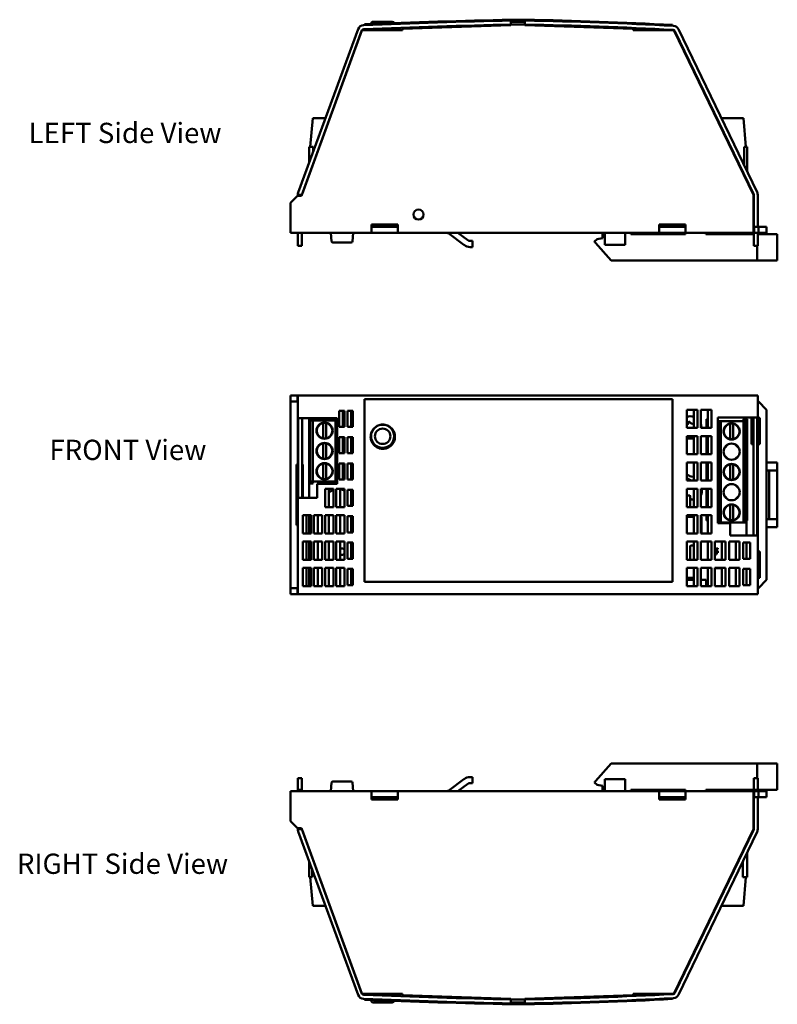
# Model space of a CAD drawing. Units: millimetres. Extents: x 53 to 240, y 26 to 269.
import ezdxf

# ---------------------------------------------------------------- set-up
doc = ezdxf.new("R2010")
doc.units = ezdxf.units.MM
doc.layers.add('Simbolo (ISO)', color=7, linetype='Continuous', lineweight=25)
doc.layers.add('Visibile (ISO)', color=7, linetype='Continuous', lineweight=50)
doc.styles.add('Testo nota (ISO)', font='TAHOMA.TTF')

msp = doc.modelspace()

# ---------------------------------------------------------------- linework, layer by layer
at = {"layer": 'Visibile (ISO)'}
for p, q in [((138.33, 267.84), (138.33, 267.64)), ((139.96, 267.97), (139.96, 267.9)), ((140.46, 268.47), (145.16, 268.47)), ((174.48, 267.61), (147.68, 266.67)), ((174.48, 268.47), (174.48, 267.61)), ((177.88, 268.47), (174.48, 268.47)), ((174.63, 267.76), (178.02, 267.75)), ((174.64, 268.96), (178.03, 268.95)), ((174.64, 268.76), (178.03, 268.75)), ((177.88, 267.61), (177.88, 268.47)), ((204.68, 266.67), (177.88, 267.61)), ((214.4, 267.65), (214.4, 267.45)), ((121.97, 226.29), (136.77, 266.65)), ((137.68, 266.37), (122.8, 225.5)), ((122.91, 225.94), (137.71, 266.3)), ((147.68, 266.37), (137.68, 266.37)), ((139.96, 266.7), (139.96, 266.37)), ((145.66, 266.92), (145.66, 266.37)), ((147.68, 266.67), (147.68, 266.37)), ((204.68, 266.37), (204.68, 266.67)), ((214.68, 266.37), (204.68, 266.37)), ((234.38, 225.77), (214.68, 266.37)), ((214.95, 266.16), (234.32, 225.98)), ((215.85, 266.59), (235.22, 226.41)), ((125.58, 244.67), (124.96, 237.57)), ((128.71, 244.67), (125.58, 244.67)), ((129.78, 244.67), (129.78, 244.67)), ((226.02, 243.01), (226.04, 243.16)), ((226.42, 244.67), (231.85, 244.67)), ((231.85, 244.67), (232.47, 237.57)), ((125.68, 237.57), (124.68, 237.57)), ((124.68, 237.57), (124.68, 233.69)), ((125.68, 237.57), (125.68, 236.42)), ((232.04, 237.57), (232.47, 237.57)), ((232.04, 233.02), (232.04, 237.57)), ((232.75, 237.57), (232.47, 237.57)), ((232.75, 231.54), (232.75, 237.57)), ((125.68, 233.51), (125.68, 233.41)), ((124.68, 230.79), (124.68, 230.66)), ((232.04, 230.6), (232.04, 230.72)), ((232.75, 229.13), (232.75, 229.24)), ((121.8, 225.5), (120.08, 223.77)), ((120.08, 223.77), (120.08, 218.07)), ((122.8, 225.5), (121.8, 225.5)), ((121.84, 225.5), (121.84, 225.6)), ((121.85, 225.77), (122.84, 225.77)), ((122.84, 225.77), (122.84, 225.6)), ((234.38, 218.07), (234.38, 225.77)), ((234.42, 225.55), (234.42, 217.87)), ((235.42, 225.55), (235.42, 217.87)), ((120.08, 216.37), (120.08, 218.07)), ((140.08, 216.37), (120.08, 216.37)), ((121.84, 214.17), (121.84, 216.37)), ((122.84, 216.37), (122.84, 214.17)), ((130.22, 214.25), (130.03, 216.37)), ((135.35, 214.25), (135.53, 216.37)), ((140.08, 218.4), (146.58, 218.4)), ((140.08, 218.07), (140.08, 218.4)), ((140.08, 218.07), (140.08, 216.37)), ((140.08, 217.87), (146.58, 217.87)), ((146.58, 216.37), (140.08, 216.37)), ((146.58, 218.4), (146.58, 218.07)), ((146.58, 216.37), (146.58, 218.07)), ((211.08, 216.37), (146.58, 216.37)), ((161.41, 216.37), (163.8, 214.58)), ((197.68, 214.87), (197.68, 216.37)), ((202.68, 214.87), (202.68, 216.37)), ((204.08, 216.07), (204.08, 216.37)), ((211.08, 218.07), (211.08, 218.4)), ((211.08, 218.4), (217.58, 218.4)), ((211.08, 218.07), (211.08, 216.37)), ((211.08, 217.87), (217.58, 217.87)), ((217.58, 216.37), (211.08, 216.37)), ((215.78, 218.4), (215.78, 218.08)), ((215.78, 218.08), (217.58, 218.08)), ((215.78, 217.89), (217.58, 217.89)), ((215.78, 217.89), (215.78, 217.87)), ((217.58, 218.4), (217.58, 218.07)), ((217.58, 216.37), (217.58, 218.07)), ((234.38, 216.37), (217.58, 216.37)), ((217.58, 216.07), (217.58, 216.37)), ((222.58, 216.07), (222.58, 216.37)), ((234.38, 218.07), (234.38, 217.87)), ((234.38, 217.87), (234.38, 216.37)), ((234.38, 217.87), (234.42, 217.87)), ((234.48, 216.37), (234.38, 216.37)), ((234.42, 217.87), (235.42, 217.87)), ((234.42, 214.17), (234.42, 216.37)), ((234.48, 217.87), (234.48, 216.37)), ((235.58, 216.37), (234.48, 216.37)), ((235.42, 217.87), (235.58, 217.87)), ((235.42, 216.37), (235.42, 214.17)), ((237.58, 217.87), (235.58, 217.87)), ((235.58, 217.87), (235.58, 216.37)), ((235.58, 216.37), (237.58, 216.37)), ((237.58, 216.37), (237.58, 217.87)), ((121.84, 213.17), (121.84, 214.17)), ((122.84, 214.17), (122.84, 213.17)), ((135.05, 213.97), (130.52, 213.97)), ((162.89, 213.38), (159.18, 216.17)), ((164.4, 214.37), (164.98, 214.37)), ((164.98, 214.37), (164.98, 212.87)), ((195.73, 214.81), (195.08, 214.27)), ((195.33, 213.91), (199.23, 209.57)), ((197.08, 215.07), (195.73, 214.81)), ((197.08, 216.07), (197.08, 215.07)), ((197.68, 216.07), (197.08, 216.07)), ((197.68, 214.87), (197.68, 213.37)), ((202.68, 214.87), (202.68, 213.37)), ((217.58, 216.07), (204.08, 216.07)), ((234.42, 216.07), (222.58, 216.07)), ((234.42, 213.17), (234.42, 214.17)), ((235.42, 216.07), (240.23, 216.07)), ((235.42, 214.17), (235.42, 213.17)), ((240.23, 216.07), (240.23, 209.57)), ((121.84, 213.17), (122.84, 213.17)), ((164.98, 212.87), (164.4, 212.87)), ((197.68, 213.37), (202.68, 213.37)), ((234.42, 213.17), (235.42, 213.17)), ((235.23, 209.57), (235.23, 213.17)), ((199.23, 209.57), (235.23, 209.57)), ((240.23, 209.57), (235.23, 209.57)), ((120.08, 176.22), (121.8, 176.22)), ((120.08, 174.72), (120.08, 176.22)), ((121.8, 176.22), (121.85, 176.22)), ((121.8, 176.22), (121.8, 174.72)), ((121.97, 176.22), (121.85, 176.22)), ((121.85, 176.22), (121.85, 174.62)), ((121.97, 176.22), (136.77, 176.22)), ((138.12, 176.22), (136.77, 176.22)), ((174.6, 176.22), (138.12, 176.22)), ((138.33, 175.3), (174.6, 175.3)), ((138.33, 175.3), (138.33, 130.22)), ((138.33, 130.22), (138.33, 175.3)), ((138.33, 175.3), (138.33, 175.3)), ((174.64, 176.22), (174.6, 176.22)), ((174.6, 175.3), (174.64, 175.3)), ((174.64, 176.22), (178.03, 176.22)), ((178.03, 175.3), (174.64, 175.3)), ((178.05, 176.22), (178.03, 176.22)), ((178.03, 175.3), (178.05, 175.3)), ((214.58, 176.22), (178.05, 176.22)), ((178.05, 175.3), (214.4, 175.3)), ((214.4, 130.22), (214.4, 175.3)), ((215.85, 176.22), (214.58, 176.22)), ((215.85, 176.22), (235.22, 176.22)), ((235.42, 176.22), (235.22, 176.22)), ((235.42, 176.22), (235.42, 127.22)), ((121.8, 174.72), (120.08, 174.72)), ((120.08, 174.72), (120.08, 174.52)), ((120.08, 128.92), (120.08, 174.52)), ((121.85, 174.72), (121.8, 174.72)), ((121.84, 174.62), (121.84, 128.82)), ((121.84, 174.62), (121.85, 174.62)), ((217.89, 168.22), (217.89, 172.72)), ((217.89, 172.72), (220.5, 172.72)), ((219.6, 172.67), (217.89, 172.67)), ((219.6, 168.22), (219.6, 172.72)), ((220.5, 172.72), (220.5, 168.22)), ((221.37, 168.22), (221.37, 172.72)), ((221.37, 172.72), (223.97, 172.72)), ((222.67, 172.67), (221.37, 172.67)), ((222.67, 172.72), (222.67, 172.67)), ((223.07, 168.22), (223.07, 172.72)), ((223.97, 172.72), (223.97, 168.22)), ((235.58, 174.72), (235.42, 174.72)), ((235.58, 174.72), (237.58, 172.72)), ((237.58, 172.72), (237.58, 130.72)), ((121.98, 170.62), (131.59, 170.62)), ((121.98, 151.02), (121.98, 170.62)), ((122.92, 170.62), (122.92, 151.02)), ((124.65, 170.62), (124.65, 151.02)), ((131.59, 170.62), (131.59, 154.42)), ((132.04, 172.47), (133.41, 172.47)), ((132.04, 168.47), (132.04, 172.47)), ((132.97, 172.47), (132.97, 168.47)), ((133.41, 172.47), (133.41, 168.47)), ((134.1, 172.47), (135.48, 172.47)), ((134.1, 168.47), (134.1, 172.47)), ((135.04, 172.47), (135.04, 168.47)), ((135.48, 172.47), (135.48, 168.47)), ((222.75, 170.37), (223.07, 170.37)), ((222.75, 170.37), (222.75, 168.22)), ((225.58, 170.82), (235.22, 170.82)), ((225.58, 144.72), (225.58, 170.82)), ((231.75, 170.37), (232.75, 170.37)), ((232.04, 169.87), (231.75, 170.37)), ((232.65, 170.37), (232.65, 170.82)), ((232.75, 145.37), (232.75, 170.37)), ((233.88, 164.22), (233.88, 170.72)), ((233.88, 170.72), (234.35, 170.72)), ((234.35, 141.72), (234.35, 170.82)), ((235.27, 170.82), (235.22, 170.82)), ((235.27, 170.82), (235.27, 141.72)), ((235.42, 170.72), (235.88, 170.72)), ((235.88, 170.72), (235.88, 164.22)), ((124.68, 169.55), (124.96, 169.55)), ((124.68, 169.55), (124.68, 154.55)), ((125.58, 170.05), (124.96, 170.05)), ((124.96, 170.05), (124.96, 169.55)), ((124.96, 155.05), (124.96, 169.55)), ((131.18, 170.05), (125.58, 170.05)), ((125.58, 155.05), (125.58, 170.05)), ((127.58, 169.34), (126.7, 168.45)), ((128.13, 165.86), (128.13, 169.24)), ((128.83, 165.86), (128.83, 169.24)), ((129.38, 169.34), (130.27, 168.45)), ((131.58, 170.05), (131.18, 170.05)), ((131.18, 155.05), (131.18, 170.05)), ((131.59, 170.05), (131.58, 170.05)), ((131.58, 155.05), (131.58, 170.05)), ((133.41, 168.47), (132.04, 168.47)), ((133.41, 170.05), (132.97, 170.05)), ((132.97, 168.85), (133.41, 168.85)), ((135.48, 168.47), (134.1, 168.47)), ((220.5, 168.22), (217.89, 168.22)), ((223.97, 168.22), (221.37, 168.22)), ((225.58, 169.87), (225.85, 169.87)), ((225.85, 169.87), (226.25, 169.87)), ((225.85, 169.87), (225.85, 144.87)), ((226.25, 169.87), (231.85, 169.87)), ((226.25, 169.87), (226.25, 144.87)), ((227.17, 168.27), (228.05, 169.15)), ((228.6, 165.68), (228.6, 169.05)), ((229.3, 165.68), (229.3, 169.05)), ((230.74, 168.27), (229.85, 169.15)), ((231.85, 169.87), (232.47, 169.87)), ((231.85, 169.87), (231.85, 144.87)), ((232.47, 169.87), (232.47, 145.37)), ((126.7, 166.65), (127.58, 165.77)), ((130.27, 166.65), (129.38, 165.77)), ((132.04, 165.97), (133.41, 165.97)), ((132.04, 161.97), (132.04, 165.97)), ((132.97, 165.97), (132.97, 161.97)), ((133.41, 165.97), (133.41, 161.97)), ((134.1, 165.97), (135.48, 165.97)), ((134.1, 161.97), (134.1, 165.97)), ((135.04, 165.97), (135.04, 161.97)), ((135.48, 165.97), (135.48, 161.97)), ((217.89, 161.72), (217.89, 166.22)), ((217.89, 166.22), (220.5, 166.22)), ((219.6, 161.72), (219.6, 166.22)), ((220.5, 166.22), (220.5, 161.72)), ((221.37, 161.72), (221.37, 166.22)), ((221.37, 166.22), (223.97, 166.22)), ((222.75, 166.22), (222.75, 161.72)), ((223.07, 161.72), (223.07, 166.22)), ((223.97, 166.22), (223.97, 161.72)), ((228.05, 165.58), (227.17, 166.46)), ((229.85, 165.58), (230.74, 166.46)), ((127.58, 164.34), (126.7, 163.45)), ((128.13, 164.24), (128.13, 160.86)), ((128.83, 164.24), (128.83, 160.86)), ((129.38, 164.34), (130.27, 163.45)), ((132.97, 163.85), (133.41, 163.85)), ((227.17, 163.27), (228.05, 164.15)), ((230.74, 163.27), (229.85, 164.15)), ((234.35, 164.22), (233.88, 164.22)), ((235.88, 164.22), (235.42, 164.22)), ((126.7, 161.65), (127.58, 160.77)), ((130.27, 161.65), (129.38, 160.77)), ((133.41, 161.97), (132.04, 161.97)), ((135.48, 161.97), (134.1, 161.97)), ((220.5, 161.72), (217.89, 161.72)), ((223.97, 161.72), (221.37, 161.72)), ((228.05, 160.58), (227.17, 161.46)), ((229.85, 160.58), (230.74, 161.46)), ((121.58, 144.22), (121.58, 159.22)), ((121.58, 159.22), (121.84, 159.22)), ((122.92, 159.22), (123.08, 159.22)), ((123.08, 159.22), (123.08, 151.02)), ((127.58, 159.34), (126.7, 158.45)), ((128.13, 159.24), (128.13, 155.86)), ((128.83, 159.24), (128.83, 155.86)), ((129.38, 159.34), (130.27, 158.45)), ((132.04, 159.47), (133.41, 159.47)), ((132.04, 155.47), (132.04, 159.47)), ((132.97, 159.47), (132.97, 155.47)), ((132.97, 158.85), (133.41, 158.85)), ((133.41, 159.47), (133.41, 155.47)), ((134.1, 159.47), (135.48, 159.47)), ((134.1, 155.47), (134.1, 159.47)), ((135.04, 159.47), (135.04, 155.47)), ((135.48, 159.47), (135.48, 155.47)), ((217.89, 155.22), (217.89, 159.72)), ((217.89, 159.72), (220.5, 159.72)), ((219.6, 155.22), (219.6, 159.72)), ((220.5, 159.72), (220.5, 155.22)), ((221.37, 155.22), (221.37, 159.72)), ((221.37, 159.72), (223.97, 159.72)), ((222.75, 159.72), (222.75, 155.22)), ((223.07, 155.22), (223.07, 159.72)), ((223.97, 159.72), (223.97, 155.22)), ((227.17, 158.27), (228.05, 159.15)), ((228.6, 155.68), (228.6, 159.05)), ((229.3, 155.68), (229.3, 159.05)), ((230.74, 158.27), (229.85, 159.15)), ((240.23, 159.72), (237.58, 159.72)), ((240.23, 159.72), (240.23, 157.72)), ((126.7, 156.65), (127.58, 155.77)), ((130.27, 156.65), (129.38, 155.77)), ((132.97, 156.25), (133.41, 156.25)), ((218.37, 156.47), (217.89, 156.75)), ((217.89, 155.83), (218.95, 155.22)), ((228.05, 155.58), (227.17, 156.46)), ((229.85, 155.58), (230.74, 156.46)), ((240.23, 157.72), (237.58, 157.72)), ((238.23, 157.72), (238.23, 145.72)), ((240.23, 157.72), (240.23, 145.72)), ((125.68, 154.55), (124.68, 154.55)), ((125.58, 155.05), (124.96, 155.05)), ((125.39, 155.05), (125.68, 154.55)), ((131.18, 155.05), (125.58, 155.05)), ((126.69, 154.42), (126.69, 151.02)), ((131.59, 154.42), (126.69, 154.42)), ((128.59, 153.22), (130.66, 153.22)), ((128.59, 148.72), (128.59, 153.22)), ((129.53, 153.22), (129.53, 148.72)), ((130.66, 153.22), (130.66, 148.72)), ((131.58, 155.05), (131.18, 155.05)), ((131.35, 153.22), (133.41, 153.22)), ((131.35, 148.72), (131.35, 153.22)), ((131.59, 155.05), (131.58, 155.05)), ((133.41, 155.47), (132.04, 155.47)), ((132.29, 153.22), (132.29, 148.72)), ((133.41, 153.22), (133.41, 148.72)), ((135.48, 155.47), (134.1, 155.47)), ((220.5, 155.22), (217.89, 155.22)), ((217.89, 148.72), (217.89, 153.22)), ((217.89, 153.22), (220.5, 153.22)), ((219.6, 148.72), (219.6, 153.22)), ((220.5, 153.22), (220.5, 148.72)), ((223.97, 155.22), (221.37, 155.22)), ((221.37, 148.72), (221.37, 153.22)), ((221.37, 153.22), (223.97, 153.22)), ((222.75, 153.22), (222.75, 148.72)), ((223.07, 148.72), (223.07, 153.22)), ((223.97, 153.22), (223.97, 148.72)), ((227.17, 153.27), (228.05, 154.15)), ((230.74, 153.27), (229.85, 154.15)), ((126.69, 151.02), (121.98, 151.02)), ((134.1, 152.97), (135.48, 152.97)), ((134.1, 148.97), (134.1, 152.97)), ((135.04, 152.97), (135.04, 148.97)), ((135.48, 152.97), (135.48, 148.97)), ((218.52, 151.6), (217.89, 151.6)), ((218.72, 148.72), (218.72, 151.4)), ((228.05, 150.58), (227.17, 151.46)), ((229.85, 150.58), (230.74, 151.46)), ((130.66, 148.72), (128.59, 148.72)), ((133.41, 148.72), (131.35, 148.72)), ((135.48, 148.97), (134.1, 148.97)), ((220.5, 148.72), (217.89, 148.72)), ((223.97, 148.72), (221.37, 148.72)), ((227.17, 148.27), (228.05, 149.15)), ((228.6, 149.05), (228.6, 145.68)), ((229.3, 149.05), (229.3, 145.68)), ((230.74, 148.27), (229.85, 149.15)), ((123.08, 146.72), (125.15, 146.72)), ((123.08, 142.22), (123.08, 146.72)), ((124.02, 146.72), (124.02, 142.22)), ((124.65, 146.72), (124.65, 142.22)), ((125.15, 146.72), (125.15, 142.22)), ((125.84, 146.72), (127.9, 146.72)), ((125.84, 142.22), (125.84, 146.72)), ((126.78, 146.72), (126.78, 142.22)), ((127.9, 146.72), (127.9, 142.22)), ((128.59, 146.72), (130.66, 146.72)), ((128.59, 142.22), (128.59, 146.72)), ((129.53, 146.72), (129.53, 142.22)), ((130.66, 146.72), (130.66, 142.22)), ((131.35, 146.72), (133.41, 146.72)), ((131.35, 142.22), (131.35, 146.72)), ((132.29, 146.72), (132.29, 142.22)), ((133.41, 146.72), (133.41, 142.22)), ((134.1, 146.47), (135.48, 146.47)), ((134.1, 142.47), (134.1, 146.47)), ((135.04, 146.47), (135.04, 142.47)), ((135.48, 146.47), (135.48, 142.47)), ((217.89, 142.22), (217.89, 146.72)), ((217.89, 146.72), (220.5, 146.72)), ((219.6, 146.3), (217.89, 146.3)), ((219.6, 142.22), (219.6, 146.72)), ((220.5, 146.72), (220.5, 142.22)), ((221.37, 142.22), (221.37, 146.72)), ((221.37, 146.72), (223.97, 146.72)), ((221.52, 146.3), (221.37, 146.3)), ((221.52, 142.22), (221.52, 146.3)), ((222.75, 146.72), (222.75, 145.37)), ((223.07, 142.22), (223.07, 146.72)), ((223.97, 146.72), (223.97, 142.22)), ((228.05, 145.58), (227.17, 146.46)), ((229.85, 145.58), (230.74, 146.46)), ((121.84, 144.22), (121.58, 144.22)), ((222.75, 145.37), (223.07, 145.37)), ((225.58, 144.87), (225.85, 144.87)), ((228.62, 144.72), (225.58, 144.72)), ((225.85, 144.87), (226.25, 144.87)), ((226.25, 144.87), (231.85, 144.87)), ((228.62, 141.72), (228.62, 144.72)), ((231.85, 144.87), (232.47, 144.87)), ((232.47, 144.87), (232.47, 145.37)), ((232.75, 145.37), (232.47, 145.37)), ((232.65, 141.72), (232.65, 145.37)), ((237.58, 145.72), (240.23, 145.72)), ((237.58, 143.72), (240.23, 143.72)), ((240.23, 145.72), (240.23, 143.72)), ((125.15, 142.22), (123.08, 142.22)), ((127.9, 142.22), (125.84, 142.22)), ((130.66, 142.22), (128.59, 142.22)), ((133.41, 142.22), (131.35, 142.22)), ((135.48, 142.47), (134.1, 142.47)), ((220.5, 142.22), (217.89, 142.22)), ((223.97, 142.22), (221.37, 142.22)), ((235.22, 141.72), (228.62, 141.72)), ((235.22, 141.72), (235.27, 141.72)), ((123.08, 140.22), (125.15, 140.22)), ((123.08, 135.72), (123.08, 140.22)), ((124.02, 140.22), (124.02, 135.72)), ((124.65, 140.22), (124.65, 135.72)), ((125.15, 140.22), (125.15, 135.72)), ((125.84, 140.22), (127.9, 140.22)), ((125.84, 135.72), (125.84, 140.22)), ((126.78, 140.22), (126.78, 135.72)), ((127.9, 140.22), (127.9, 135.72)), ((128.59, 140.22), (130.66, 140.22)), ((128.59, 135.72), (128.59, 140.22)), ((129.53, 140.22), (129.53, 135.72)), ((130.66, 140.22), (130.66, 135.72)), ((131.35, 140.22), (133.41, 140.22)), ((131.35, 135.72), (131.35, 140.22)), ((132.29, 140.22), (132.29, 135.72)), ((133.41, 140.22), (133.41, 135.72)), ((134.1, 139.97), (135.48, 139.97)), ((134.1, 135.97), (134.1, 139.97)), ((135.04, 139.97), (135.04, 135.97)), ((135.48, 139.97), (135.48, 135.97)), ((217.89, 140.22), (220.5, 140.22)), ((217.89, 135.72), (217.89, 140.22)), ((218.72, 135.72), (218.72, 139)), ((218.92, 139.2), (219.6, 139.2)), ((219.6, 135.72), (219.6, 140.22)), ((220.5, 140.22), (220.5, 135.72)), ((221.37, 140.22), (223.97, 140.22)), ((221.37, 135.72), (221.37, 140.22)), ((223.07, 135.72), (223.07, 140.22)), ((223.97, 140.22), (223.97, 135.72)), ((224.84, 140.22), (227.45, 140.22)), ((224.84, 135.72), (224.84, 140.22)), ((224.84, 138.28), (225.58, 138.53)), ((225.58, 138.53), (225.58, 138.39)), ((226.55, 135.72), (226.55, 140.22)), ((227.45, 140.22), (227.45, 135.72)), ((228.31, 140.22), (230.92, 140.22)), ((228.31, 135.72), (228.31, 140.22)), ((230.02, 135.72), (230.02, 140.22)), ((230.92, 140.22), (230.92, 135.72)), ((231.79, 139.97), (233.53, 139.97)), ((231.79, 135.97), (231.79, 139.97)), ((232.63, 135.97), (232.63, 139.97)), ((233.53, 139.97), (233.53, 135.97)), ((225.18, 138.26), (224.84, 138.15)), ((224.84, 138.07), (225.18, 137.95)), ((225.58, 137.69), (224.84, 137.94)), ((224.84, 137.55), (225.12, 137.55)), ((225.12, 137.42), (224.84, 137.42)), ((224.84, 137.33), (225.12, 137.08)), ((225.09, 136.98), (224.84, 137.19)), ((225.23, 136.98), (225.09, 136.98)), ((225.12, 137.67), (225.23, 137.67)), ((225.12, 137.55), (225.12, 137.67)), ((225.12, 137.08), (225.12, 137.42)), ((225.18, 137.95), (225.18, 138.26)), ((225.23, 137.67), (225.23, 137.55)), ((225.23, 137.55), (225.58, 137.55)), ((225.58, 137.42), (225.23, 137.42)), ((225.23, 137.42), (225.23, 136.98)), ((225.58, 138.39), (225.3, 138.3)), ((225.3, 138.3), (225.3, 137.92)), ((225.3, 137.92), (225.58, 137.83)), ((225.58, 137.83), (225.58, 137.69)), ((225.58, 137.55), (225.58, 137.42)), ((235.42, 137.72), (235.88, 137.72)), ((235.88, 137.72), (235.88, 131.22)), ((125.15, 135.72), (123.08, 135.72)), ((123.08, 133.72), (125.15, 133.72)), ((123.08, 129.22), (123.08, 133.72)), ((124.02, 133.72), (124.02, 129.22)), ((124.65, 133.72), (124.65, 129.22)), ((125.15, 133.72), (125.15, 129.22)), ((127.9, 135.72), (125.84, 135.72)), ((125.84, 133.72), (127.9, 133.72)), ((125.84, 129.22), (125.84, 133.72)), ((126.78, 133.72), (126.78, 129.22)), ((127.9, 133.72), (127.9, 129.22)), ((130.66, 135.72), (128.59, 135.72)), ((128.59, 133.72), (130.66, 133.72)), ((128.59, 129.22), (128.59, 133.72)), ((129.53, 133.72), (129.53, 129.22)), ((130.66, 133.72), (130.66, 129.22)), ((133.41, 135.72), (131.35, 135.72)), ((131.35, 133.72), (133.41, 133.72)), ((131.35, 129.22), (131.35, 133.72)), ((132.29, 133.72), (132.29, 129.22)), ((133.41, 133.72), (133.41, 129.22)), ((135.48, 135.97), (134.1, 135.97)), ((220.5, 135.72), (217.89, 135.72)), ((217.89, 133.72), (220.5, 133.72)), ((217.89, 129.22), (217.89, 133.72)), ((219.6, 129.22), (219.6, 133.72)), ((220.5, 133.72), (220.5, 129.22)), ((223.97, 135.72), (221.37, 135.72)), ((221.37, 133.72), (223.97, 133.72)), ((221.37, 129.22), (221.37, 133.72)), ((223.07, 129.22), (223.07, 133.72)), ((223.97, 133.72), (223.97, 129.22)), ((227.45, 135.72), (224.84, 135.72)), ((224.84, 133.72), (227.45, 133.72)), ((224.84, 129.22), (224.84, 133.72)), ((224.84, 133.66), (226.55, 133.66)), ((226.55, 129.22), (226.55, 133.72)), ((227.45, 133.72), (227.45, 129.22)), ((230.92, 135.72), (228.31, 135.72)), ((228.31, 133.72), (230.92, 133.72)), ((228.31, 129.22), (228.31, 133.72)), ((230.02, 129.22), (230.02, 133.72)), ((230.92, 133.72), (230.92, 129.22)), ((233.53, 135.97), (231.79, 135.97)), ((134.1, 133.47), (135.48, 133.47)), ((134.1, 129.47), (134.1, 133.47)), ((135.04, 133.47), (135.04, 129.47)), ((135.48, 133.47), (135.48, 129.47)), ((219.48, 131.25), (217.89, 131.25)), ((231.79, 133.47), (233.53, 133.47)), ((231.79, 129.47), (231.79, 133.47)), ((232.63, 129.47), (232.63, 133.47)), ((233.53, 133.47), (233.53, 129.47)), ((235.88, 131.22), (235.42, 131.22)), ((120.08, 128.72), (120.08, 128.92)), ((121.85, 128.82), (121.84, 128.82)), ((121.85, 128.82), (121.85, 127.22)), ((125.15, 129.22), (123.08, 129.22)), ((127.9, 129.22), (125.84, 129.22)), ((130.66, 129.22), (128.59, 129.22)), ((133.41, 129.22), (131.35, 129.22)), ((135.48, 129.47), (134.1, 129.47)), ((135.04, 129.69), (135.48, 129.69)), ((174.6, 130.22), (138.33, 130.22)), ((138.33, 130.22), (138.33, 130.22)), ((174.64, 130.22), (174.6, 130.22)), ((174.64, 130.22), (178.03, 130.22)), ((178.05, 130.22), (178.03, 130.22)), ((214.4, 130.22), (178.05, 130.22)), ((217.89, 130.71), (219.6, 130.71)), ((220.5, 129.22), (217.89, 129.22)), ((221.37, 130.71), (222.67, 130.71)), ((223.97, 129.22), (221.37, 129.22)), ((222.67, 130.71), (222.67, 129.22)), ((227.45, 129.22), (224.84, 129.22)), ((230.92, 129.22), (228.31, 129.22)), ((233.53, 129.47), (231.79, 129.47)), ((237.58, 130.72), (235.58, 128.72)), ((120.08, 128.72), (121.8, 128.72)), ((120.08, 127.22), (120.08, 128.72)), ((121.8, 127.22), (120.08, 127.22)), ((121.8, 128.72), (121.85, 128.72)), ((121.8, 127.22), (121.8, 128.72)), ((121.85, 127.22), (121.8, 127.22)), ((121.97, 127.22), (121.85, 127.22)), ((121.97, 127.22), (136.77, 127.22)), ((138.12, 127.22), (136.77, 127.22)), ((174.6, 127.22), (138.12, 127.22)), ((174.64, 127.22), (174.6, 127.22)), ((174.64, 127.22), (178.03, 127.22)), ((178.05, 127.22), (178.03, 127.22)), ((214.58, 127.22), (178.05, 127.22)), ((215.85, 127.22), (214.58, 127.22)), ((215.85, 127.22), (235.22, 127.22)), ((235.42, 127.22), (235.22, 127.22)), ((235.42, 128.72), (235.58, 128.72)), ((199.23, 85.4), (195.33, 81.07)), ((235.23, 85.4), (199.23, 85.4)), ((235.23, 81.8), (235.23, 85.4)), ((235.23, 85.4), (240.23, 85.4)), ((240.23, 85.4), (240.23, 78.9)), ((122.84, 81.8), (121.84, 81.8)), ((121.84, 80.8), (121.84, 81.8)), ((121.84, 79.9), (121.84, 80.8)), ((122.84, 81.8), (122.84, 80.8)), ((122.84, 80.8), (122.84, 79.9)), ((130.22, 80.73), (130.03, 78.6)), ((130.52, 81), (135.05, 81)), ((135.35, 80.73), (135.53, 78.6)), ((159.18, 78.8), (162.89, 81.6)), ((163.8, 80.4), (161.41, 78.6)), ((164.4, 82.1), (164.98, 82.1)), ((164.98, 80.6), (164.4, 80.6)), ((164.98, 82.1), (164.98, 80.6)), ((195.08, 80.71), (195.73, 80.17)), ((197.68, 81.6), (202.68, 81.6)), ((197.68, 81.6), (197.68, 80.1)), ((202.68, 81.6), (202.68, 80.1)), ((235.42, 81.8), (234.42, 81.8)), ((234.42, 80.8), (234.42, 81.8)), ((234.42, 79.9), (234.42, 80.8)), ((235.42, 81.8), (235.42, 80.8)), ((235.42, 80.8), (235.42, 79.9)), ((120.08, 78.6), (140.08, 78.6)), ((120.08, 78.6), (120.08, 76.9)), ((121.84, 78.9), (121.84, 79.9)), ((121.84, 78.6), (121.84, 78.9)), ((121.84, 78.9), (122.84, 78.9)), ((122.84, 79.9), (122.84, 78.9)), ((122.84, 78.9), (122.84, 78.6)), ((140.08, 78.6), (140.08, 76.9)), ((140.08, 78.6), (146.58, 78.6)), ((146.58, 76.9), (146.58, 78.6)), ((146.58, 78.6), (211.08, 78.6)), ((195.73, 80.17), (197.08, 79.9)), ((197.08, 79.9), (197.08, 78.9)), ((197.08, 78.9), (197.68, 78.9)), ((197.68, 78.6), (197.68, 80.1)), ((202.68, 78.6), (202.68, 80.1)), ((204.08, 78.9), (217.58, 78.9)), ((204.08, 78.9), (204.08, 78.6)), ((211.08, 78.6), (211.08, 76.9)), ((211.08, 78.6), (217.58, 78.6)), ((217.58, 78.9), (217.58, 78.6)), ((217.58, 76.9), (217.58, 78.6)), ((217.58, 78.6), (234.38, 78.6)), ((222.58, 78.9), (234.42, 78.9)), ((222.58, 78.9), (222.58, 78.6)), ((234.38, 78.6), (234.48, 78.6)), ((234.38, 77.1), (234.38, 78.6)), ((234.42, 78.9), (234.42, 79.9)), ((234.42, 78.9), (235.42, 78.9)), ((234.42, 78.6), (234.42, 78.9)), ((234.48, 78.6), (235.58, 78.6)), ((234.48, 78.6), (234.48, 77.1)), ((235.42, 79.9), (235.42, 78.9)), ((235.42, 78.9), (235.42, 78.6)), ((240.23, 78.9), (235.42, 78.9)), ((237.58, 78.6), (235.58, 78.6)), ((235.58, 78.6), (235.58, 77.1)), ((237.58, 77.1), (237.58, 78.6)), ((120.08, 71.2), (120.08, 76.9)), ((146.58, 77.1), (140.08, 77.1)), ((140.08, 76.58), (140.08, 76.9)), ((146.58, 76.58), (140.08, 76.58)), ((146.58, 76.9), (146.58, 76.58)), ((217.58, 77.1), (211.08, 77.1)), ((211.08, 76.58), (211.08, 76.9)), ((217.58, 76.58), (211.08, 76.58)), ((215.78, 77.09), (215.78, 77.1)), ((217.58, 77.09), (215.78, 77.09)), ((217.58, 76.89), (215.78, 76.89)), ((215.78, 76.58), (215.78, 76.89)), ((217.58, 76.9), (217.58, 76.58)), ((234.38, 76.9), (234.38, 77.1)), ((234.42, 77.1), (234.38, 77.1)), ((234.38, 76.9), (234.38, 69.2)), ((235.42, 77.1), (234.42, 77.1)), ((234.42, 77.1), (234.42, 69.43)), ((235.58, 77.1), (235.42, 77.1)), ((235.42, 69.43), (235.42, 77.1)), ((235.58, 77.1), (237.58, 77.1)), ((120.08, 71.2), (121.8, 69.48)), ((121.8, 69.48), (122.8, 69.48)), ((121.84, 69.38), (121.84, 69.48)), ((122.84, 69.2), (121.85, 69.2)), ((121.97, 68.69), (136.77, 28.33)), ((122.8, 69.48), (137.68, 28.6)), ((122.84, 69.38), (122.84, 69.2)), ((137.71, 28.67), (122.91, 69.04)), ((214.68, 28.6), (234.38, 69.2)), ((234.32, 69), (214.95, 28.82)), ((215.85, 28.38), (235.22, 68.56)), ((232.75, 65.74), (232.75, 65.84)), ((124.68, 64.32), (124.68, 64.19)), ((231.75, 63.66), (231.75, 63.78)), ((232.75, 57.4), (232.75, 63.43)), ((124.68, 61.29), (124.68, 57.4)), ((125.39, 62.36), (125.39, 62.25)), ((231.75, 57.4), (231.75, 61.36)), ((125.39, 59.35), (125.39, 57.4)), ((124.68, 57.4), (124.96, 57.4)), ((125.39, 57.4), (124.96, 57.4)), ((125.58, 50.3), (124.96, 57.4)), ((231.75, 57.4), (232.75, 57.4)), ((231.85, 50.3), (232.47, 57.4)), ((226.02, 51.96), (226.04, 51.81)), ((128.71, 50.3), (125.58, 50.3)), ((129.78, 50.3), (129.78, 50.3)), ((226.42, 50.3), (231.85, 50.3)), ((137.68, 28.6), (147.68, 28.6)), ((138.33, 27.14), (138.33, 27.34)), ((139.96, 28.28), (139.96, 28.6)), ((139.96, 27), (139.96, 27.07)), ((145.66, 28.06), (145.66, 28.6)), ((147.68, 28.6), (147.68, 28.3)), ((147.68, 28.3), (174.48, 27.37)), ((174.48, 27.37), (174.48, 26.5)), ((178.02, 27.23), (174.63, 27.22)), ((177.88, 27.37), (204.68, 28.3)), ((177.88, 26.5), (177.88, 27.37)), ((204.68, 28.3), (204.68, 28.6)), ((204.68, 28.6), (214.68, 28.6)), ((214.4, 27.33), (214.4, 27.53)), ((145.16, 26.5), (140.46, 26.5)), ((177.88, 26.5), (174.48, 26.5)), ((174.64, 26.22), (178.03, 26.23)), ((178.03, 26.03), (174.64, 26.02))]:
    msp.add_line(p, q, dxfattribs=at)
for centre, radius in [((151.68, 220.87), 1.25), ((128.48, 167.55), 2), ((142.81, 166.17), 2.85), ((142.81, 166.17), 1.9), ((228.95, 167.37), 2), ((128.48, 162.55), 2), ((228.95, 162.37), 2), ((128.48, 157.55), 2), ((228.95, 157.37), 2), ((228.95, 152.37), 2), ((228.95, 147.37), 2)]:
    msp.add_circle(centre, radius, dxfattribs=at)
for centre, radius, start, end in [((138.18, 266.13), 1.5, 92.2983, 159.8569), ((218.36, -1731.76), 2001, 91.25317, 92.29826), ((218.36, -1731.76), 2000, 91.25317, 92.29826), ((218.36, -1731.76), 2001.2, 91.25317, 92.29201), ((140.46, 267.97), 0.5, 90, 180), ((145.16, 267.97), 0.5, 16.4535, 90), ((174.63, 267.26), 1.7, 89.8569, 91.2532), ((174.63, 267.26), 1.5, 89.8569, 91.2532), ((174.63, 267.26), 0.5, 89.8569, 91.2532), ((178.02, 267.25), 0.5, 88.9881, 89.8569), ((178.02, 267.25), 1.7, 88.9881, 89.8569), ((178.02, 267.25), 1.5, 88.9881, 89.8569), ((160.37, -732.09), 1000, 86.8955, 88.98815), ((160.37, -732.09), 1001.2, 86.90655, 88.98815), ((160.37, -732.09), 1001, 86.8955, 88.98815), ((214.5, 265.94), 1.5, 25.7406, 86.8955), ((138.18, 266.13), 0.5, 92.2983, 159.8569), ((214.5, 265.94), 0.5, 25.7406, 86.8955), ((227.67, 239.07), 1, 97.9801, 102.5704), ((227.67, 239.07), 0.76, 92.0769, 98.2462), ((227.67, 239.27), 0.44, 85.8664, 96.7867), ((227.67, 239.27), 0.2, 27.3881, 69.8482), ((227.67, 238.88), 0.44, 52.9063, 69.7641), ((227.67, 238.88), 0.52, 66.9058, 70.0315), ((227.67, 238.88), 0.44, 342.0032, 358.5749), ((227.67, 239.07), 0.76, 313.5212, 319.4043), ((227.67, 239.07), 1, 309.1969, 313.5011), ((123.84, 225.6), 2, 159.8569, 174.905), ((123.84, 225.6), 1, 159.8569, 180), ((233.42, 225.55), 1, 0, 25.7406), ((233.42, 225.55), 2, 0, 25.7406), ((123.84, 225.6), 2, 174.905, 180), ((158.58, 215.37), 1, 53, 90), ((215.75, 217.99), 0.102, 287.4576, 72.5424), ((130.52, 214.27), 0.3, 185, 270), ((135.05, 214.27), 0.3, 270, 355), ((164.4, 215.37), 1, 233, 270), ((196.59, 215.04), 1.69, 206.9962, 222), ((164.4, 215.37), 2.5, 233, 270), ((218.74, 168.35), 2.75, 71.7499, 107.8689), ((128.48, 167.55), 1.93, 144.2441, 215.7559), ((128.48, 167.55), 1.93, 100.4757, 125.7559), ((128.48, 167.55), 1.92, 79.5243, 100.4757), ((128.48, 167.55), 1.92, 54.2441, 79.5243), ((128.48, 167.55), 1.92, 324.2441, 35.7559), ((217.71, 169.54), 0.562, 288.574, 355.7756), ((218.52, 169.48), 0.25, 25.5864, 175.7756), ((219.25, 169.83), 0.562, 205.5864, 295.7756), ((219.61, 169.1), 0.25, 92.4979, 115.7756), ((218.74, 168.35), 2.75, 357.2404, 16.9476), ((228.95, 167.37), 1.93, 144.2441, 215.7559), ((228.95, 167.37), 1.92, 100.4757, 125.7559), ((228.95, 167.37), 1.92, 79.5243, 100.4757), ((228.95, 167.37), 1.93, 54.2441, 79.5243), ((228.95, 167.37), 1.93, 324.2441, 35.7559), ((128.48, 167.55), 1.92, 234.2441, 259.5243), ((128.48, 167.55), 1.93, 259.5243, 280.4757), ((128.48, 167.55), 1.93, 280.4757, 305.7559), ((218.74, 168.35), 2.75, 252.1311, 288.2501), ((228.95, 167.37), 1.93, 234.2441, 259.5243), ((228.95, 167.37), 1.92, 259.5243, 280.4757), ((228.95, 167.37), 1.93, 280.4757, 305.7559), ((128.48, 162.55), 1.93, 144.2441, 215.7559), ((128.48, 162.55), 1.92, 100.4757, 125.7559), ((128.48, 162.55), 1.92, 79.5243, 100.4757), ((128.48, 162.55), 1.93, 54.2441, 79.5243), ((128.48, 162.55), 1.92, 324.2441, 35.7559), ((128.48, 162.55), 1.92, 234.2441, 259.5243), ((128.48, 162.55), 1.93, 259.5243, 280.4757), ((128.48, 162.55), 1.92, 280.4757, 305.7559), ((128.48, 157.55), 1.93, 144.2441, 215.7559), ((128.48, 157.55), 1.92, 100.4757, 125.7559), ((128.48, 157.55), 1.93, 79.5243, 100.4757), ((128.48, 157.55), 1.92, 54.2441, 79.5243), ((128.48, 157.55), 1.93, 324.2441, 35.7559), ((219.37, 158.2), 2, 355.9445, 4.0555), ((228.95, 157.37), 1.93, 144.2441, 215.7559), ((228.95, 157.37), 1.92, 100.4757, 125.7559), ((228.95, 157.37), 1.92, 79.5243, 100.4757), ((228.95, 157.37), 1.93, 54.2441, 79.5243), ((228.95, 157.37), 1.93, 324.2441, 35.7559), ((128.48, 157.55), 1.93, 234.2441, 259.5243), ((128.48, 157.55), 1.93, 259.5243, 280.4757), ((128.48, 157.55), 1.92, 280.4757, 305.7559), ((219.37, 158.2), 2, 240, 276.4775), ((228.95, 157.37), 1.93, 234.2441, 259.5243), ((228.95, 157.37), 1.93, 280.4757, 305.7559), ((131.77, 150.19), 3, 56.6884, 80.0141), ((219.63, 152.52), 2, 330.2726, 20.5019), ((228.95, 157.37), 1.93, 259.5243, 280.4757), ((131.77, 150.19), 3, 111.6611, 138.1506), ((218.52, 151.4), 0.2, 0, 90), ((219.63, 152.52), 2, 243.1285, 269.0667), ((228.95, 147.37), 1.93, 144.2441, 215.7559), ((228.95, 147.37), 1.93, 100.4757, 125.7559), ((228.95, 147.37), 1.93, 79.5243, 100.4757), ((228.95, 147.37), 1.92, 54.2441, 79.5243), ((228.95, 147.37), 1.93, 324.2441, 35.7559), ((228.95, 147.37), 1.93, 234.2441, 259.5243), ((228.95, 147.37), 1.93, 280.4757, 305.7559), ((228.95, 147.37), 1.92, 259.5243, 280.4757), ((132.78, 137.72), 0.8, 37.9107, 128.3326), ((218.92, 139), 0.2, 90, 180), ((132.78, 137.72), 0.8, 231.6674, 322.0893), ((219.48, 133.15), 1.9, 270, 273.6455), ((219.48, 133.15), 1.9, 354.1698, 5.8302), ((130.52, 80.7), 0.3, 90, 175), ((135.05, 80.7), 0.3, 5, 90), ((164.4, 79.6), 2.5, 90, 127), ((164.4, 79.6), 1, 90, 127), ((196.59, 79.94), 1.69, 138, 153.0038), ((158.58, 79.6), 1, 270, 307), ((215.75, 76.99), 0.102, 287.4576, 72.5424), ((123.84, 69.38), 2, 180, 185.095), ((123.84, 69.38), 2, 185.095, 200.1431), ((123.84, 69.38), 1, 180, 200.1431), ((233.42, 69.43), 1, 334.2594, 0), ((233.42, 69.43), 2, 334.2594, 0), ((138.18, 28.85), 1.5, 200.1431, 267.7017), ((138.18, 28.85), 0.5, 200.1431, 267.7017), ((218.36, 2026.74), 2001, 267.70174, 268.74683), ((218.36, 2026.74), 2000, 267.70174, 268.74683), ((218.36, 2026.74), 2001.2, 267.70799, 268.74683), ((140.46, 27), 0.5, 180, 270), ((145.16, 27), 0.5, 270, 343.5465), ((174.63, 27.72), 0.5, 268.7468, 270.1431), ((178.02, 27.73), 0.5, 270.1431, 271.0119), ((160.37, 1027.07), 1000, 271.01185, 273.1045), ((160.37, 1027.07), 1001, 271.01185, 273.1045), ((160.37, 1027.07), 1001.2, 271.01185, 273.09345), ((214.5, 29.04), 0.5, 273.1045, 334.2594), ((214.5, 29.04), 1.5, 273.1045, 334.2594), ((174.63, 27.72), 1.5, 268.7468, 270.1431), ((174.63, 27.72), 1.7, 268.7468, 270.1431), ((178.02, 27.73), 1.5, 270.1431, 271.0119), ((178.02, 27.73), 1.7, 270.1431, 271.0119)]:
    msp.add_arc(centre, radius, start, end, dxfattribs=at)
for points, knots in [([(128.13, 169.24), (128.13, 169.27), (128.13, 169.3), (128.13, 169.34), (128.13, 169.37), (128.13, 169.4), (128.13, 169.42), (128.13, 169.44), (128.13, 169.44), (128.13, 169.44)], [0.08984713, 0.08984713, 0.08984713, 0.08984713, 0.09745128, 0.09745128, 0.10496453, 0.10496453, 0.11239048, 0.11239048, 0.11975267, 0.11975267, 0.11975267, 0.11975267]), ([(128.83, 169.44), (128.83, 169.44), (128.83, 169.44), (128.83, 169.42), (128.83, 169.4), (128.83, 169.37), (128.83, 169.34), (128.83, 169.3), (128.83, 169.27), (128.83, 169.24)], [0, 0, 0, 0, 0.00736219, 0.00736219, 0.01478815, 0.01478815, 0.02230139, 0.02230139, 0.02990555, 0.02990555, 0.02990555, 0.02990555]), ([(139.84, 166.07), (139.84, 166.44), (139.92, 166.85), (140.23, 167.58), (140.46, 167.92), (140.99, 168.45), (141.33, 168.69), (142.07, 168.99), (142.47, 169.07), (143.22, 169.07), (143.62, 168.99), (144.36, 168.69), (144.7, 168.45), (145.23, 167.92), (145.46, 167.58), (145.77, 166.85), (145.84, 166.44), (145.84, 165.69), (145.77, 165.29), (145.46, 164.55), (145.23, 164.21), (144.7, 163.68), (144.36, 163.45), (143.62, 163.14), (143.22, 163.07), (142.47, 163.07), (142.07, 163.14), (141.33, 163.45), (140.99, 163.68), (140.46, 164.21), (140.23, 164.55), (139.92, 165.29), (139.84, 165.69), (139.84, 166.07)], [0, 0, 0, 0, 0.113001, 0.113001, 0.226003, 0.226003, 0.339108, 0.339108, 0.452213, 0.452213, 0.565313, 0.565313, 0.678413, 0.678413, 0.791414, 0.791414, 0.904415, 0.904415, 1.017415, 1.017415, 1.130416, 1.130416, 1.243516, 1.243516, 1.356616, 1.356616, 1.469721, 1.469721, 1.582826, 1.582826, 1.695828, 1.695828, 1.808829, 1.808829, 1.808829, 1.808829]), ([(142.84, 163.07), (143.22, 163.07), (143.62, 163.14), (144.36, 163.45), (144.7, 163.68), (145.23, 164.21), (145.46, 164.55), (145.77, 165.29), (145.84, 165.69), (145.84, 166.44), (145.77, 166.85), (145.46, 167.58), (145.23, 167.92), (144.7, 168.45), (144.36, 168.69), (143.62, 168.99), (143.22, 169.07), (142.84, 169.07)], [0.4522381, 0.4522381, 0.4522381, 0.4522381, 0.5653129, 0.5653129, 0.6784127, 0.6784127, 0.7914136, 0.7914136, 0.9044146, 0.9044146, 1.0174156, 1.0174156, 1.1304165, 1.1304165, 1.2435163, 1.2435163, 1.356591, 1.356591, 1.356591, 1.356591]), ([(228.6, 169.05), (228.6, 169.08), (228.6, 169.11), (228.6, 169.16), (228.6, 169.18), (228.6, 169.22), (228.6, 169.23), (228.6, 169.25), (228.6, 169.26), (228.6, 169.26)], [0.08984713, 0.08984713, 0.08984713, 0.08984713, 0.09745128, 0.09745128, 0.10496453, 0.10496453, 0.11239048, 0.11239048, 0.11975267, 0.11975267, 0.11975267, 0.11975267]), ([(229.3, 169.26), (229.3, 169.26), (229.3, 169.25), (229.3, 169.23), (229.3, 169.22), (229.3, 169.18), (229.3, 169.16), (229.3, 169.11), (229.3, 169.08), (229.3, 169.05)], [0, 0, 0, 0, 0.00736219, 0.00736219, 0.01478815, 0.01478815, 0.02230139, 0.02230139, 0.02990555, 0.02990555, 0.02990555, 0.02990555]), ([(128.13, 165.66), (128.13, 165.66), (128.13, 165.66), (128.13, 165.68), (128.13, 165.7), (128.13, 165.74), (128.13, 165.76), (128.13, 165.81), (128.13, 165.84), (128.13, 165.86)], [0, 0, 0, 0, 0.00736219, 0.00736219, 0.01478815, 0.01478815, 0.02230139, 0.02230139, 0.02990555, 0.02990555, 0.02990555, 0.02990555]), ([(128.83, 165.86), (128.83, 165.84), (128.83, 165.81), (128.83, 165.76), (128.83, 165.74), (128.83, 165.7), (128.83, 165.68), (128.83, 165.66), (128.83, 165.66), (128.83, 165.66)], [0.08984713, 0.08984713, 0.08984713, 0.08984713, 0.09745128, 0.09745128, 0.10496453, 0.10496453, 0.11239048, 0.11239048, 0.11975267, 0.11975267, 0.11975267, 0.11975267]), ([(228.6, 165.47), (228.6, 165.47), (228.6, 165.48), (228.6, 165.5), (228.6, 165.51), (228.6, 165.55), (228.6, 165.57), (228.6, 165.62), (228.6, 165.65), (228.6, 165.68)], [0, 0, 0, 0, 0.00736219, 0.00736219, 0.01478815, 0.01478815, 0.02230139, 0.02230139, 0.02990555, 0.02990555, 0.02990555, 0.02990555]), ([(229.3, 165.68), (229.3, 165.65), (229.3, 165.62), (229.3, 165.57), (229.3, 165.55), (229.3, 165.51), (229.3, 165.5), (229.3, 165.48), (229.3, 165.47), (229.3, 165.47)], [0.08984713, 0.08984713, 0.08984713, 0.08984713, 0.09745128, 0.09745128, 0.10496453, 0.10496453, 0.11239048, 0.11239048, 0.11975267, 0.11975267, 0.11975267, 0.11975267]), ([(128.13, 164.24), (128.13, 164.27), (128.13, 164.3), (128.13, 164.34), (128.13, 164.37), (128.13, 164.4), (128.13, 164.42), (128.13, 164.44), (128.13, 164.44), (128.13, 164.44)], [0.08984713, 0.08984713, 0.08984713, 0.08984713, 0.09745128, 0.09745128, 0.10496453, 0.10496453, 0.11239048, 0.11239048, 0.11975267, 0.11975267, 0.11975267, 0.11975267]), ([(128.83, 164.44), (128.83, 164.44), (128.83, 164.44), (128.83, 164.42), (128.83, 164.4), (128.83, 164.37), (128.83, 164.34), (128.83, 164.3), (128.83, 164.27), (128.83, 164.24)], [0, 0, 0, 0, 0.00736219, 0.00736219, 0.01478815, 0.01478815, 0.02230139, 0.02230139, 0.02990555, 0.02990555, 0.02990555, 0.02990555]), ([(128.13, 160.66), (128.13, 160.66), (128.13, 160.66), (128.13, 160.68), (128.13, 160.7), (128.13, 160.74), (128.13, 160.76), (128.13, 160.81), (128.13, 160.84), (128.13, 160.86)], [0, 0, 0, 0, 0.00736219, 0.00736219, 0.01478815, 0.01478815, 0.02230139, 0.02230139, 0.02990555, 0.02990555, 0.02990555, 0.02990555]), ([(128.83, 160.86), (128.83, 160.84), (128.83, 160.81), (128.83, 160.76), (128.83, 160.74), (128.83, 160.7), (128.83, 160.68), (128.83, 160.66), (128.83, 160.66), (128.83, 160.66)], [0.08984713, 0.08984713, 0.08984713, 0.08984713, 0.09745128, 0.09745128, 0.10496453, 0.10496453, 0.11239048, 0.11239048, 0.11975267, 0.11975267, 0.11975267, 0.11975267]), ([(128.13, 159.24), (128.13, 159.27), (128.13, 159.3), (128.13, 159.34), (128.13, 159.37), (128.13, 159.4), (128.13, 159.42), (128.13, 159.44), (128.13, 159.44), (128.13, 159.44)], [0.08984713, 0.08984713, 0.08984713, 0.08984713, 0.09745128, 0.09745128, 0.10496453, 0.10496453, 0.11239048, 0.11239048, 0.11975267, 0.11975267, 0.11975267, 0.11975267]), ([(128.83, 159.44), (128.83, 159.44), (128.83, 159.44), (128.83, 159.42), (128.83, 159.4), (128.83, 159.37), (128.83, 159.34), (128.83, 159.3), (128.83, 159.27), (128.83, 159.24)], [0, 0, 0, 0, 0.00736219, 0.00736219, 0.01478815, 0.01478815, 0.02230139, 0.02230139, 0.02990555, 0.02990555, 0.02990555, 0.02990555]), ([(228.6, 159.05), (228.6, 159.08), (228.6, 159.11), (228.6, 159.16), (228.6, 159.18), (228.6, 159.22), (228.6, 159.23), (228.6, 159.25), (228.6, 159.26), (228.6, 159.26)], [0.08984713, 0.08984713, 0.08984713, 0.08984713, 0.09745128, 0.09745128, 0.10496453, 0.10496453, 0.11239048, 0.11239048, 0.11975267, 0.11975267, 0.11975267, 0.11975267]), ([(229.3, 159.26), (229.3, 159.26), (229.3, 159.25), (229.3, 159.23), (229.3, 159.22), (229.3, 159.18), (229.3, 159.16), (229.3, 159.11), (229.3, 159.08), (229.3, 159.05)], [0, 0, 0, 0, 0.00736219, 0.00736219, 0.01478815, 0.01478815, 0.02230139, 0.02230139, 0.02990555, 0.02990555, 0.02990555, 0.02990555]), ([(128.13, 155.66), (128.13, 155.66), (128.13, 155.66), (128.13, 155.68), (128.13, 155.7), (128.13, 155.74), (128.13, 155.76), (128.13, 155.81), (128.13, 155.84), (128.13, 155.86)], [0, 0, 0, 0, 0.00736219, 0.00736219, 0.01478815, 0.01478815, 0.02230139, 0.02230139, 0.02990555, 0.02990555, 0.02990555, 0.02990555]), ([(128.83, 155.86), (128.83, 155.84), (128.83, 155.81), (128.83, 155.76), (128.83, 155.74), (128.83, 155.7), (128.83, 155.68), (128.83, 155.66), (128.83, 155.66), (128.83, 155.66)], [0.08984713, 0.08984713, 0.08984713, 0.08984713, 0.09745128, 0.09745128, 0.10496453, 0.10496453, 0.11239048, 0.11239048, 0.11975267, 0.11975267, 0.11975267, 0.11975267]), ([(135.04, 155.98), (135.07, 156.18), (135.12, 156.38), (135.26, 156.76), (135.36, 156.96), (135.48, 157.13)], [0.3890046, 0.3890046, 0.3890046, 0.3890046, 0.4490564, 0.4490564, 0.513019, 0.513019, 0.513019, 0.513019]), ([(228.6, 155.47), (228.6, 155.47), (228.6, 155.48), (228.6, 155.5), (228.6, 155.51), (228.6, 155.55), (228.6, 155.57), (228.6, 155.62), (228.6, 155.65), (228.6, 155.68)], [0, 0, 0, 0, 0.00736219, 0.00736219, 0.01478815, 0.01478815, 0.02230139, 0.02230139, 0.02990555, 0.02990555, 0.02990555, 0.02990555]), ([(229.3, 155.68), (229.3, 155.65), (229.3, 155.62), (229.3, 155.57), (229.3, 155.55), (229.3, 155.51), (229.3, 155.5), (229.3, 155.48), (229.3, 155.47), (229.3, 155.47)], [0.08984713, 0.08984713, 0.08984713, 0.08984713, 0.09745128, 0.09745128, 0.10496453, 0.10496453, 0.11239048, 0.11239048, 0.11975267, 0.11975267, 0.11975267, 0.11975267]), ([(228.6, 149.05), (228.6, 149.08), (228.6, 149.11), (228.6, 149.16), (228.6, 149.18), (228.6, 149.22), (228.6, 149.23), (228.6, 149.25), (228.6, 149.26), (228.6, 149.26)], [0.08984713, 0.08984713, 0.08984713, 0.08984713, 0.09745128, 0.09745128, 0.10496453, 0.10496453, 0.11239048, 0.11239048, 0.11975267, 0.11975267, 0.11975267, 0.11975267]), ([(229.3, 149.26), (229.3, 149.26), (229.3, 149.25), (229.3, 149.23), (229.3, 149.22), (229.3, 149.18), (229.3, 149.16), (229.3, 149.11), (229.3, 149.08), (229.3, 149.05)], [0, 0, 0, 0, 0.00736219, 0.00736219, 0.01478815, 0.01478815, 0.02230139, 0.02230139, 0.02990555, 0.02990555, 0.02990555, 0.02990555]), ([(228.6, 145.47), (228.6, 145.47), (228.6, 145.48), (228.6, 145.5), (228.6, 145.51), (228.6, 145.55), (228.6, 145.57), (228.6, 145.62), (228.6, 145.65), (228.6, 145.68)], [0, 0, 0, 0, 0.00736219, 0.00736219, 0.01478815, 0.01478815, 0.02230139, 0.02230139, 0.02990555, 0.02990555, 0.02990555, 0.02990555]), ([(229.3, 145.68), (229.3, 145.65), (229.3, 145.62), (229.3, 145.57), (229.3, 145.55), (229.3, 145.51), (229.3, 145.5), (229.3, 145.48), (229.3, 145.47), (229.3, 145.47)], [0.08984713, 0.08984713, 0.08984713, 0.08984713, 0.09745128, 0.09745128, 0.10496453, 0.10496453, 0.11239048, 0.11239048, 0.11975267, 0.11975267, 0.11975267, 0.11975267])]:
    msp.add_open_spline(points, degree=3, knots=knots, dxfattribs=at)

# ---------------------------------------------------------------- texts
at = {"layer": 'Simbolo (ISO)', "char_height": 5, "width": 55.6492, "attachment_point": 1, "style": 'Testo nota (ISO)'}
for s, insert in [('{\\fTahoma|b0|i0;\\H5.0000;LEFT Side View}', (55.41, 243.52)), ('{\\fTahoma|b0|i0;\\H5.0000;FRONT View}', (60.55, 165.32)), ('{\\fTahoma|b0|i0;\\H5.0000;RIGHT Side View}', (52.53, 63.2))]:
    msp.add_mtext(s, dxfattribs=dict(at, insert=insert))

doc.saveas('drawing.dxf')
